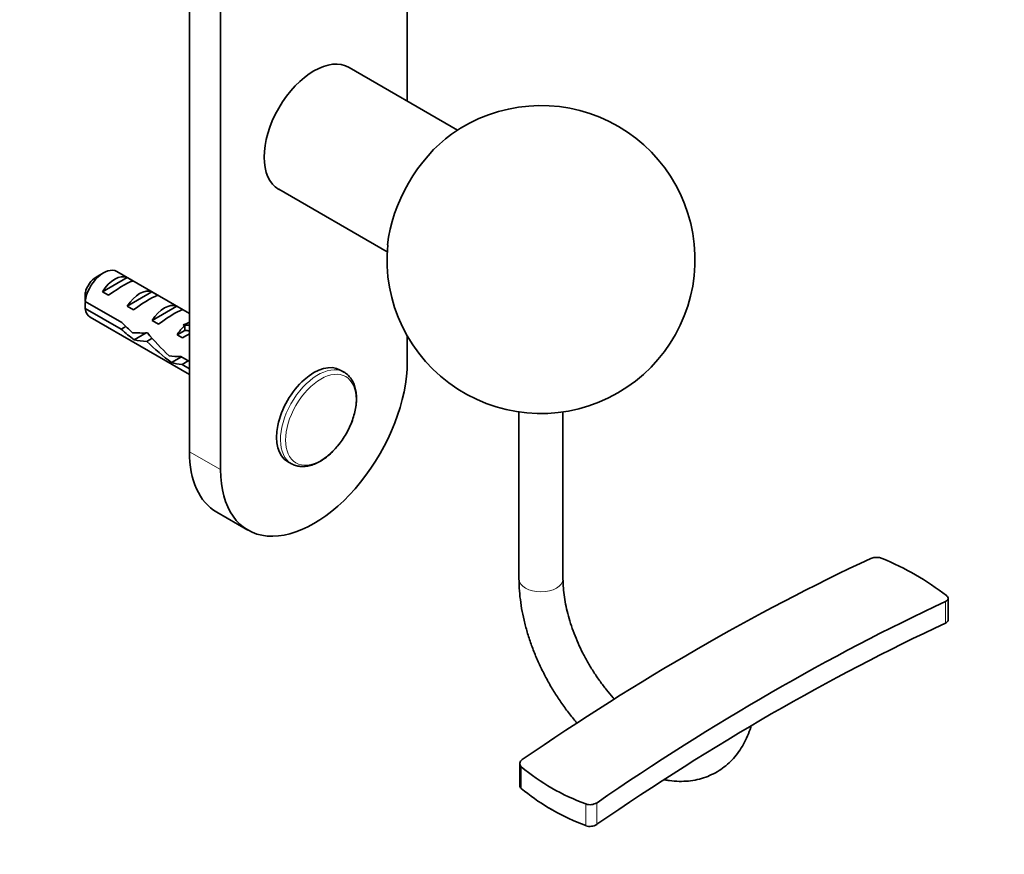
# Model space of a CAD drawing. Units: millimetres. Extents: x 0 to 835, y 0 to 1165.
# Drawn here: x 611 to 723, y 128 to 223 of the extents above; entities that cross this region are included whole.
import ezdxf
from ezdxf import colors
from ezdxf.entities.mleader import LeaderData, LeaderLine
from ezdxf.math import Vec2, Vec3

# ---------------------------------------------------------------- set-up
doc = ezdxf.new("R2010")
doc.units = ezdxf.units.MM
doc.layers.add('DV6_Défaut', color=7, linetype='Continuous')
doc.layers.add('Défaut', color=7, linetype='Continuous')

# ---------------------------------------------------------------- blocks, each defined once
blk = doc.blocks.new('_DOT')
at = {"color": 0}
blk.add_line((0, 0), (-1, 0), dxfattribs=at)
at = {"color": 0, "const_width": 0.333}
blk.add_lwpolyline([(-0.1665, 0, 1), (0.1665, 0, 1)], format="xyb", close=True, dxfattribs=at)
blk = doc.blocks.new('SE5')
at = {"layer": 'DV6_Défaut', "color": 7, "linetype": 'Continuous', "lineweight": 35}
for p, q in [((633.6, 255.69), (633.6, 171.61)), ((630.06, 253.49), (630.06, 173.65)), ((654.81, 213.51), (654.81, 240.17)), ((660.54, 210.2), (648.21, 217.32)), ((640.21, 203.47), (652.54, 196.35)), ((620.3, 193.98), (619.46, 193.49)), ((630.06, 189.36), (621.8, 194.13)), ((620.17, 191.82), (622.98, 193.44)), ((623.69, 193.04), (622.98, 193.44)), ((620.88, 191.42), (620.17, 191.82)), ((623, 190.19), (625.81, 191.81)), ((626.52, 191.4), (625.81, 191.81)), ((618.21, 190.73), (622.39, 188.32)), ((622.29, 187.56), (618.21, 189.92)), ((623.71, 189.78), (623, 190.19)), ((625.83, 188.56), (628.64, 190.18)), ((629.34, 189.77), (628.64, 190.18)), ((618.8, 188.93), (630.06, 182.43)), ((626.54, 188.15), (625.83, 188.56)), ((629.37, 188.06), (629.53, 188.04)), ((629.37, 188.06), (629.53, 187.96)), ((629.53, 187.96), (629.53, 187.43)), ((622.29, 187.56), (622.85, 187.88)), ((623.79, 186.36), (625.13, 187.14)), ((628.66, 186.93), (629.53, 187.43)), ((629.27, 186.58), (628.66, 186.93)), ((625.22, 186.18), (625.83, 186.54)), ((654.81, 183.86), (654.81, 186.82)), ((628.03, 183.77), (629.15, 184.42)), ((629.07, 184.46), (630.06, 183.89)), ((629.22, 183.56), (629.93, 183.97)), ((630.06, 183.08), (629.22, 183.56)), ((647.66, 182.67), (647.21, 182.93)), ((667.51, 178.17), (667.51, 159.16)), ((672.51, 159.16), (672.51, 178.17)), ((641.21, 172.54), (641.66, 172.28)), ((633.17, 166.78), (636.71, 164.74)), ((716.27, 154.51), (716.27, 156.98)), ((667.59, 138.19), (667.59, 135.73)), ((671.35, 132.9), (670.87, 133.18))]:
    blk.add_line(p, q, dxfattribs=at)
at = {"layer": 'DV6_Défaut', "color": 7, "linetype": 'Continuous', "lineweight": 18}
for p, q in [((629.53, 188.04), (630.06, 188.35)), ((630.06, 173.65), (633.6, 171.61)), ((715.98, 154.16), (715.98, 156.62)), ((667.77, 137.84), (667.77, 135.37)), ((675.09, 131.15), (675.09, 133.61)), ((676.37, 133.75), (676.37, 131.29))]:
    blk.add_line(p, q, dxfattribs=at)
at = {"layer": 'DV6_Défaut', "color": 7, "linetype": 'Continuous', "lineweight": 35}
for centre, radius, start, end in [((670.01, 195.49), 17.5, 300, 125.4792), ((670.01, 195.49), 17.5, 174.5208, 300), ((661.28, 190.34), 43.07, 178.1606, 179.48), ((661.29, 189.53), 43.07, 178.4059, 179.4799), ((708.12, 159.91), 1.73, 67.7304, 111.0952), ((696.98, 132.63), 31.2, 52.2111, 67.7812), ((683.7, 156.98), 24.9, 230.2334, 249.776), ((682.09, 152.27), 22.14, 229.7165, 239.5391), ((675.58, 135.01), 1.48, 250.6558, 302.183), ((685.25, 157.75), 28.47, 240.7829, 249.1), ((675.58, 132.54), 1.48, 250.673, 302.2382)]:
    blk.add_arc(centre, radius, start, end, dxfattribs=at)
for centre, major_axis, ratio, start_param, end_param in [((644.21, 210.39), (-4, -6.93), 0.57735, 3.141593, 6.283185), ((660.82, 200.8), (5.86, 10.15), 0.57735, 0.90212, 2.239472), ((620.3, 191.53), (-1.5, -2.6), 0.57735, 3.141593, 5.330339), ((621.58, 190.8), (1.5, 2.6), 0.57735, 0.062664, 1.508132), ((619.46, 192.02), (-0.9, -1.56), 0.57735, 3.926991, 5.216307), ((621.07, 191.09), (2.66, 1.93), 0.115702, 0.114236, 1.559705), ((624.41, 189.16), (1.5, 2.6), 0.57735, 0.062664, 1.508132), ((623.9, 189.45), (2.66, 1.93), 0.115702, 0.114236, 1.559705), ((627.23, 187.53), (1.5, 2.6), 0.57735, 0.062664, 1.508132), ((620.3, 191.53), (1.5, 2.6), 0.57735, 2.523643, 3.141593), ((626.73, 187.82), (2.66, 1.93), 0.115702, 0.114236, 1.559705), ((625.72, 188.4), (-7.57, 6.62), 0.231198, 1.324655, 1.492103), ((630.06, 185.9), (1.5, 2.6), 0.57735, 1.038078, 1.508132), ((625.07, 188.78), (5.42, 0.09), 0.238952, -0.658366, -0.405686), ((627.72, 194.03), (-3.28, 5.69), 0.57735, -3.525106, -3.397247), ((623.15, 189.89), (7.57, -6.62), 0.231198, -1.482042, -1.287888), ((625.72, 188.4), (-5.22, -0.24), 0.23758, 1.141307, 1.481144), ((629.27, 186.35), (-6.05, 5.73), 0.282797, 1.147051, 1.589821), ((629.12, 186.44), (2.96, 1.75), 0.010512, 1.239771, 1.514056), ((627.72, 194.03), (-3.63, 6.29), 0.57735, -3.565492, -3.452487), ((627.46, 187.4), (-5.22, -0.24), 0.23758, 0.779706, 1.11563), ((627.19, 187.56), (6.05, -5.73), 0.282797, 4.654158, 5.108458), ((630.37, 185.72), (-5.22, -0.24), 0.23758, 1.038374, 1.308756), ((632.11, 184.72), (-5.22, -0.24), 0.23758, 0.66133, 0.973859), ((644.21, 177.73), (7.5, 12.99), 0.57735, 2.356194, 5.497787), ((644.21, 177.73), (3, 5.2), 0.57735, 0, 3.141593), ((644.66, 177.47), (3, 5.2), 0.57735, 0, 0.039726), ((640.67, 179.77), (7.5, 12.99), 0.57735, 2.356194, 3.141593), ((644.66, 177.47), (3, 5.2), 0.57735, 3.141593, 3.15694), ((687.69, -88.32), (146.67, 254.03), 0.57735, 0.689767, 0.881029), ((696.18, -93.22), (146.67, 254.03), 0.57735, 0.68977, 0.881026), ((696.18, -93.22), (145.17, 251.44), 0.57735, 0.688779, 0.882017), ((691.93, -90.77), (-22.08, 224.14), 0.086953, -0.073956, -0.050508)]:
    blk.add_ellipse(centre, major_axis=major_axis, ratio=ratio, start_param=start_param, end_param=end_param, dxfattribs=at)
at = {"layer": 'DV6_Défaut', "color": 7, "linetype": 'Continuous', "lineweight": 18}
for centre, major_axis, start_param, end_param in [((644.66, 177.47), (3, 5.2), 0.039726, 3.141593), ((670.01, 159.16), (2.5, 0), 3.142138, 6.283185), ((670.01, 159.16), (2.5, 0), 0, 0.001654)]:
    blk.add_ellipse(centre, major_axis=major_axis, ratio=0.57735, start_param=start_param, end_param=end_param, dxfattribs=at)
blk.add_ellipse((644.99, 177.28), major_axis=(2.83, 4.9), ratio=0.57735, dxfattribs=at)
at = {"layer": 'DV6_Défaut', "color": 7, "linetype": 'Continuous', "lineweight": 35}
blk.add_rational_spline([(624.78, 187.12), (624.85, 187.06), (624.93, 187.01)], [0.977171831248, 0.95975303383, 0.949205171322], degree=2, dxfattribs=at)
for points, knots in [([(641.71, 172.25), (641.73, 172.24), (641.88, 172.14), (642.26, 172.02), (642.79, 171.94), (643.36, 171.97), (643.96, 172.11), (644.57, 172.35), (645.19, 172.7), (645.8, 173.15), (646.38, 173.69), (646.93, 174.3), (647.43, 174.97), (647.88, 175.68), (648.27, 176.44), (648.59, 177.21), (648.83, 177.99), (648.99, 178.76), (649.06, 179.51), (649.04, 180.22), (648.93, 180.88), (648.72, 181.48), (648.43, 182), (648.05, 182.41), (647.72, 182.66), (647.54, 182.73), (647.51, 182.74)], [0, 0, 0, 0, 0.004616, 0.046984, 0.089326, 0.132324, 0.176351, 0.221299, 0.266792, 0.312466, 0.358089, 0.403619, 0.449069, 0.494473, 0.539875, 0.585314, 0.630833, 0.676479, 0.722296, 0.768301, 0.814445, 0.860438, 0.905821, 0.950111, 0.993209, 1, 1, 1, 1]), ([(667.51, 159.16), (667.52, 158.91), (667.53, 158.3), (667.61, 157.16), (667.8, 155.84), (668.07, 154.5), (668.43, 153.14), (668.87, 151.79), (669.39, 150.44), (669.99, 149.12), (670.65, 147.81), (671.38, 146.54), (672.17, 145.31), (673.02, 144.13), (673.68, 143.3), (674.05, 142.86), (674.12, 142.78)], [0, 0, 0, 0, 0.042552, 0.121624, 0.20057, 0.279376, 0.358007, 0.436464, 0.514769, 0.592958, 0.671072, 0.749157, 0.827259, 0.905411, 0.983661, 1, 1, 1, 1]), ([(678.37, 145.52), (678.32, 145.57), (678.01, 145.91), (677.45, 146.57), (676.71, 147.55), (676.01, 148.57), (675.36, 149.64), (674.76, 150.75), (674.23, 151.87), (673.76, 153), (673.36, 154.13), (673.04, 155.25), (672.79, 156.34), (672.62, 157.39), (672.53, 158.35), (672.52, 158.88), (672.51, 159.16)], [0, 0, 0, 0, 0.013383, 0.090529, 0.167897, 0.245427, 0.323057, 0.400721, 0.478344, 0.555851, 0.633176, 0.710257, 0.787033, 0.863451, 0.939473, 1, 1, 1, 1]), ([(715.98, 156.62), (716.15, 156.7), (716.25, 156.81), (716.29, 157.05), (716.23, 157.17), (716.1, 157.28)], [0, 0, 0, 0, 0.5, 0.5, 1, 1, 1, 1]), ([(716.27, 154.51), (716.27, 154.5), (716.27, 154.48), (716.25, 154.35), (716.15, 154.24), (715.98, 154.16)], [0, 0, 0, 0, 0.112214, 0.112214, 1, 1, 1, 1]), ([(684.05, 136.35), (684.24, 136.32), (684.79, 136.23), (685.7, 136.16), (686.76, 136.2), (687.77, 136.36), (688.73, 136.64), (689.62, 137.03), (690.45, 137.52), (691.21, 138.1), (691.9, 138.78), (692.51, 139.55), (693.04, 140.4), (693.5, 141.34), (693.75, 142.03), (693.86, 142.4), (693.87, 142.43)], [0, 0, 0, 0, 0.043159, 0.127375, 0.209962, 0.290759, 0.36986, 0.44759, 0.524429, 0.600926, 0.67749, 0.754682, 0.832977, 0.912712, 0.994034, 1, 1, 1, 1]), ([(667.89, 138.65), (667.72, 138.54), (667.62, 138.39), (667.58, 138.1), (667.64, 137.95), (667.77, 137.84)], [0, 0, 0, 0, 0.5, 0.5, 1, 1, 1, 1])]:
    blk.add_open_spline(points, degree=3, knots=knots, dxfattribs=at)
blk.add_open_spline([(667.77, 135.37), (667.66, 135.47), (667.59, 135.6), (667.59, 135.73)], degree=3, dxfattribs=at)

msp = doc.modelspace()

# ---------------------------------------------------------------- block references
at = {"layer": 'Défaut'}
msp.add_blockref('SE5', (0, 0), dxfattribs=at)

# ---------------------------------------------------------------- leaders
at = {"layer": 'Défaut', "color": 7, "linetype": 'Continuous', "lineweight": 18}
ml = msp.add_multileader_mtext('Standard', dxfattribs=at)
ml.set_content('{\\pxsm0.9;\\fSolid Edge ISO|b1||i0||c0|p34;\\W1.;20/06/2017\\P}', color=256)
ml.set_leader_properties()
ml.set_arrow_properties(name='DOT')
ml.build(insert=Vec2(0, 0))
ml.multileader.update_dxf_attribs({"leader_type": 0, "dogleg_length": 0, "arrow_head_size": 12})
ctx = ml.context
ctx.base_point, ctx.char_height, ctx.arrow_head_size, ctx.landing_gap_size = Vec3(747.02, 1157.46), 12, 12, 4.2
notes = []
notes.append((ctx, [(0, (0, 0, 0), (0, 0), (1, 0), 1, [])]))
ctx.mtext.insert = Vec3(749.02, 1163.58)
for ctx, leaders in notes:
    for number, flags, end, landing, length, lines in leaders:
        leader = LeaderData()
        leader.index, (leader.has_last_leader_line, leader.has_dogleg_vector, leader.attachment_direction) = number, flags
        leader.last_leader_point, leader.dogleg_vector, leader.dogleg_length = Vec3(end), Vec3(landing), length
        for number, points, colour, breaks in lines:
            line = LeaderLine()
            line.index, line.vertices, line.color, line.breaks = number, Vec3.list(points), colors.encode_raw_color(colour), breaks
            leader.lines.append(line)
        ctx.leaders.append(leader)

doc.saveas('drawing.dxf')
